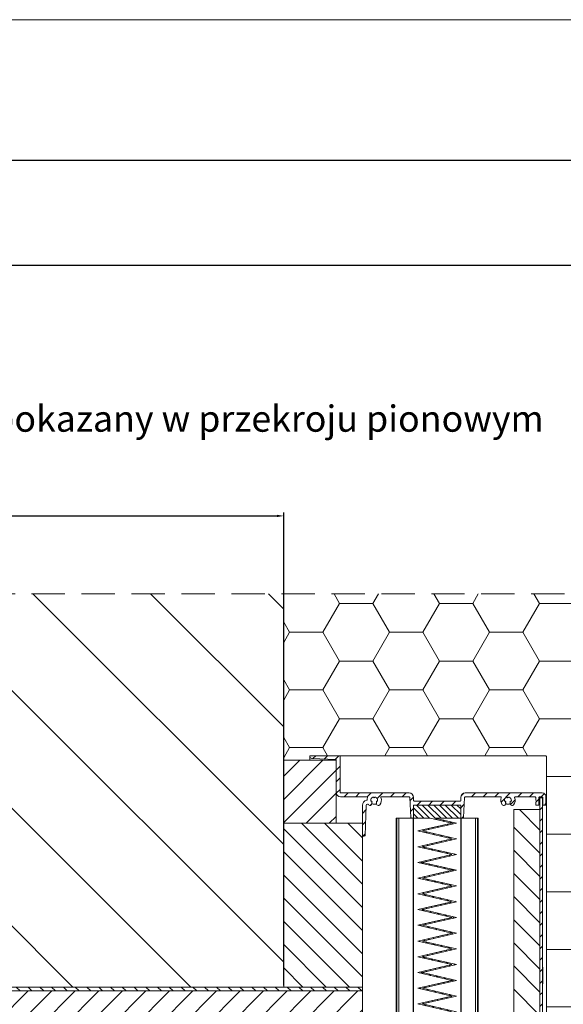
# Model space of a CAD drawing. Units: millimetres. Extents: x 0 to 2953, y 0 to 1308.
# Drawn here: x 2520 to 2727, y 866 to 1242 of the extents above; entities that cross this region are included whole.
import ezdxf

# ---------------------------------------------------------------- set-up
doc = ezdxf.new("R2010")
doc.units = ezdxf.units.MM
doc.linetypes.add('DASH2', pattern=[19.049999999999997, 12.7, -6.35])
for name, color, linetype, lineweight in [('odnosnik', 7, 'Continuous', 9), ('opis', 5, 'Continuous', 13), ('TANGENT EDGES', 7, 'Continuous', 0), ('VISIBLE', 7, 'Continuous', 15), ('WIDOCZNA', 7, 'Continuous', 15), ('wymiarowa', 5, 'Continuous', 9)]:
    doc.layers.add(name, color=color, linetype=linetype, lineweight=lineweight)
doc.styles.get("Standard").update_dxf_attribs({"font": 'arial.ttf'})
doc.dimstyles.new('ISO-25', dxfattribs={"dimtxt": 2.5, "dimasz": 2.5, "dimexe": 1.25, "dimexo": 0.625, "dimtad": 1, "dimtxsty": 'Standard', "dimcen": 2.5, "dimadec": 0, "dimazin": 0, "dimtfac": 1, "dimtmove": 0, "dimatfit": 3, "dimfxl": 1, "dimarcsym": 0})
pattern_1 = [(135, (-5476.196512555292, 310.1610060074768), (-2.209708719138692, -2.209708719138692), [])]
pattern_2 = [(45, (-5476.196512555292, 310.1610060074768), (-1.104854359569346, 1.104854359569346), [])]

# ---------------------------------------------------------------- blocks, each defined once
blk = doc.blocks.new('Puro F Section')
h = blk.add_hatch()
h.set_pattern_fill('ANSI31', scale=12.50000015800008, style=0)
h.set_pattern_definition(pattern_2)
edge = h.paths.add_edge_path()
edge.add_line((1652.462246615365, -1083.31715400799), (1652.462246615365, -1083.817154014311))
edge.add_line((1652.462246615365, -1083.81715401431), (1657.212246676018, -1083.81715401431))
edge.add_arc((1657.212246676017, -1083.06715400483), 0.7500000094800047, 270, 359.9999999999989)
edge.add_line((1657.962246685498, -1083.06715400483), (1657.962246685499, -1015.967153156686))
edge.add_line((1657.962246685498, -1015.967153156686), (1657.462246678564, -1015.967153156686))
edge.add_line((1657.462246678566, -1015.967153156686), (1657.462246678565, -1083.06715400483))
edge.add_arc((1657.212246675404, -1083.06715400483), 0.2500000031600015, 270, 359.9999999999984)
edge.add_line((1657.212246675404, -1083.31715400799), (1652.462246615364, -1083.31715400799))
at = {"layer": 'odnosnik'}
h = blk.add_hatch(dxfattribs=at)
h.set_pattern_fill('ANSI31', scale=25.00000031600015, style=0)
h.set_pattern_definition([(45, (-5476.196512555292, 310.1610060074768), (-2.209708719138692, 2.209708719138692), [])])
h.paths.add_polyline_path([(1618.612246187498, -1158.772030431452), (1618.612246187499, -1146.798665752769), (1608.6122460611, -1146.798665752769), (1608.612246061099, -1158.772030431452)])
h.paths.add_polyline_path([(1618.612246187501, -1020.798664160128), (1618.612246187501, -1008.762277947055), (1608.6122460611, -1008.762277947054), (1608.6122460611, -1020.798664160128)])
h = blk.add_hatch(dxfattribs=at)
h.set_pattern_fill('ANSI31', scale=12.50000015800008, style=0)
h.set_pattern_definition(pattern_2)
edge = h.paths.add_edge_path()
edge.add_arc((1651.362341763978, -1016.417153245369), 0.6500000082160471, 113.5652837991753, 186.4547162008263)
edge.add_arc((1651.152450056267, -1015.935935542035), 0.1250000015801349, 45.0100000000132, 113.5652837990805)
edge.add_line((1651.240822977012, -1015.847531767939), (1651.273859760159, -1015.880557021084))
edge.add_arc((1651.362232663373, -1015.79215326394), 0.1249999772005337, 225.0100001883105, 315.0099998113653)
edge.add_line((1651.450636419938, -1015.880526167737), (1651.483661673085, -1015.84748938459))
edge.add_arc((1651.57206544718, -1015.935862305333), 0.1250000015801428, 66.45471970829313, 135.0099999998106)
edge.add_arc((1651.362341758382, -1016.417153258214), 0.6500000082159055, 353.5652833696263, 426.4547197082414)
edge.add_arc((1651.884034367633, -1016.47599056287), 0.1250000015799431, 285.0099999999773, 353.5652833694987)
edge.add_line((1651.91640782142, -1016.596725644288), (1651.871288721655, -1016.608823711179))
edge.add_arc((1651.903662175444, -1016.729558792597), 0.125000001580015, 105.0100000001505, 195.0100000000162)
edge.add_line((1651.782927094025, -1016.761932246384), (1651.810592869871, -1016.865110292239))
edge.add_arc((1651.689857788455, -1016.897483746026), 0.1250000015798119, 341.5588565382291, 375.0100000002689)
edge.add_arc((1652.151947463372, -1017.051569150419), 0.3621028412704457, 161.5588565380685, 321.2195456273466)
edge.add_arc((1651.362341771725, -1016.417153245006), 1.375000017355323, 321.2195456267439, 381.8934315490715)
edge.add_arc((1652.73096332511, -1015.867153155421), 0.1000000012640091, 90, 201.8934315490645)
edge.add_line((1652.73096332511, -1015.767153154158), (1656.562246667165, -1015.767153154158))
edge.add_arc((1656.562246667165, -1015.867153155421), 0.1000000012639949, 0, 90)
edge.add_line((1656.662246668428, -1015.867153155422), (1656.662246668428, -1016.267153552136))
edge.add_arc((1656.762246669692, -1016.267153552136), 0.1000000012640233, 180, 216.8698976454857)
edge.add_arc((1656.362246664634, -1016.567153555925), 0.4000000050559967, 323.1301023545151, 396.8698976454809)
edge.add_arc((1656.762246669692, -1016.867153559715), 0.1000000012639864, 143.1301023545045, 180)
edge.add_line((1656.662246668428, -1016.867153559715), (1656.662246668428, -1017.267153173114))
edge.add_arc((1656.762246669692, -1017.267153173114), 0.1000000012639949, 180, 270)
edge.add_line((1656.762246669692, -1017.367153174378), (1657.162246674774, -1017.367153174378))
edge.add_arc((1657.162246674773, -1017.267153173114), 0.1000000012639949, 270, 360)
edge.add_line((1657.262246676039, -1017.267153173114), (1657.262246676039, -1015.867153155422))
edge.add_arc((1657.362246677301, -1015.867153155422), 0.1000000012639949, 90, 180)
edge.add_line((1657.362246677301, -1015.767153154158), (1657.912246684225, -1015.767153154158))
edge.add_arc((1657.912246684226, -1015.867153155422), 0.1000000012639949, 0, 90)
edge.add_line((1658.01224668549, -1015.867153155422), (1658.01224668549, -1017.267153173114))
edge.add_arc((1658.112246686754, -1017.267153173114), 0.1000000012639949, 180, 270)
edge.add_line((1658.112246686754, -1017.367153174378), (1658.512246691809, -1017.367153174378))
edge.add_arc((1658.51224669181, -1017.267153173114), 0.1000000012640091, 270, 360)
edge.add_line((1658.612246693074, -1017.267153173114), (1658.612246693074, -1015.717153153524))
edge.add_arc((1657.912246684226, -1015.717153153524), 0.7000000088479928, 0, 90)
edge.add_line((1657.912246684196, -1015.017153144676), (1643.212239522087, -1015.017153144675))
edge.add_arc((1643.212239522089, -1015.86715315542), 0.8500000107440137, 90, 179.999999999999)
edge.add_line((1642.362239511344, -1015.86715315542), (1642.362239511344, -1016.467153554661))
edge.add_arc((1642.262239510081, -1016.467153554661), 0.1000000012640091, 270, 360)
edge.add_line((1642.262239510078, -1016.567153555925), (1633.46223940451, -1016.567153555925))
edge.add_arc((1633.462239404511, -1016.467153554661), 0.1000000012640091, 180, 270)
edge.add_line((1633.362239403247, -1016.467153554661), (1633.362239403247, -1015.867153155419))
edge.add_arc((1632.512239392504, -1015.867153155419), 0.8500000107439994, 0, 90)
edge.add_line((1632.512239392504, -1015.017153144675), (1619.462246197836, -1015.017153144675))
edge.add_arc((1619.462246197836, -1014.917153143411), 0.1000000012640091, 180, 270)
edge.add_line((1619.362246196572, -1014.917153143411), (1619.362246196572, -1008.017153015621))
edge.add_arc((1619.262246195308, -1008.017153015621), 0.1000000012640091, 0, 90)
edge.add_line((1619.262246195308, -1007.917153014358), (1613.712246084992, -1007.917153014358))
edge.add_arc((1613.712246084992, -1008.017153015621), 0.1000000012640091, 90, 180.0000000008549)
edge.add_line((1613.612246083728, -1008.017153015623), (1613.612246083728, -1008.084215789431))
edge.add_arc((1613.962246088153, -1008.084215789432), 0.3500000044240107, 179.9999999999605, 267.1375947970747)
edge.add_line((1613.944767922143, -1008.433779112465), (1618.517239947955, -1008.6624027119))
edge.add_arc((1618.512246186238, -1008.762277947052), 0.1000000012640091, 0, 87.13759479703089)
edge.add_line((1618.612246187501, -1008.762277947052), (1618.612246187501, -1014.917153143412))
edge.add_arc((1619.462246198245, -1014.917153143413), 0.8500000107439994, 180, 270)
edge.add_line((1619.462246198245, -1015.767153154157), (1624.493515552691, -1015.767153154157))
edge.add_arc((1624.493515552691, -1015.867153155421), 0.1000000012639973, 338.1065703002538, 450)
edge.add_arc((1625.862137123835, -1016.417153200834), 1.37500001736548, 158.1065703002548, 176.1125569603564)
edge.add_arc((1624.390530842586, -1016.31715316111), 0.1000000012639944, 281.6281573908872, 356.1125569606768)
edge.add_arc((1624.612246073741, -1017.394577119848), 1.000000012640005, 101.6281573908515, 180)
edge.add_line((1623.6122460611, -1017.394577119848), (1623.6122460611, -1023.117153645058))
edge.add_arc((1623.762246062996, -1023.117153645058), 0.1500000018960066, 180.00000000019, 270)
edge.add_line((1623.762246062996, -1023.267153646954), (1623.967067950102, -1023.267153646954))
edge.add_arc((1623.967067950101, -1023.117153645058), 0.1500000018959924, 270, 358.1282551304475)
edge.add_line((1624.116987918706, -1023.122052990186), (1624.30368939249, -1017.4089875998))
edge.add_arc((1624.553556006829, -1017.417153175013), 0.2500000031600015, 90, 178.1282551305398)
edge.add_line((1624.553556006829, -1017.167153171853), (1624.656680736368, -1017.167153171853))
edge.add_arc((1624.65668073637, -1017.267153173117), 0.1000000012640192, 35.18870101823864, 90)
edge.add_arc((1625.862137123844, -1016.417153200837), 1.375000017374512, 215.1887010182625, 218.8004570535716)
edge.add_arc((1625.072752962902, -1017.051844728913), 0.362102841269989, 218.8004570534404, 378.4611434619103)
edge.add_arc((1625.534788823716, -1016.897598034186), 0.1250000015800945, 165.0100000000865, 198.461143461769)
edge.add_line((1625.414042449187, -1016.865266726865), (1625.441672207417, -1016.762079030118))
edge.add_arc((1625.320925832887, -1016.729747722797), 0.125000001580145, 345.0100000000253, 435.0100000001675)
edge.add_line((1625.353257140207, -1016.609001348267), (1625.30813382017, -1016.59691903165))
edge.add_arc((1625.340465127491, -1016.476172657121), 0.1250000015801124, 186.4547162007846, 255.0100000000076)
edge.add_arc((1625.862137167309, -1016.417153254888), 0.6500000082159106, 113.5652837992011, 186.4547162008479)
edge.add_arc((1625.652245459598, -1015.935935551555), 0.125000001579773, 45.00999999986583, 113.5652837991594)
edge.add_line((1625.740618380341, -1015.847531777458), (1625.773655163488, -1015.880557030604))
edge.add_arc((1625.862028066704, -1015.792153273459), 0.1249999772005237, 225.0100001884072, 315.0099998116187)
edge.add_line((1625.950431823268, -1015.880526177256), (1625.983457076413, -1015.84748939411))
edge.add_arc((1626.07186085051, -1015.935862314853), 0.1250000015801338, 66.45471970854713, 135.0099999999856)
edge.add_arc((1625.862137161714, -1016.417153267733), 0.6500000082159062, 353.5652833696703, 426.4547197082593)
edge.add_arc((1626.383829770964, -1016.475990572389), 0.1250000015794921, 285.0100000000866, 353.5652833696653)
edge.add_line((1626.416203224751, -1016.596725653807), (1626.371084124987, -1016.608823720698))
edge.add_arc((1626.403457578775, -1016.729558802116), 0.1250000015800183, 105.0100000000556, 195.0100000000225)
edge.add_line((1626.282722497356, -1016.761932255903), (1626.310388273203, -1016.865110301758))
edge.add_arc((1626.189653191786, -1016.897483755544), 0.125000001579758, 341.5588565382209, 375.0100000000277)
edge.add_arc((1626.651742866703, -1017.051569159938), 0.3621028412704997, 161.5588565380784, 321.219545627448)
edge.add_arc((1625.862137175026, -1016.417153254521), 1.375000017381947, 321.2195456274743, 381.8934319470304)
edge.add_arc((1627.230758724613, -1015.867153155421), 0.1000000012639949, 90, 201.8934319470297)
edge.add_line((1627.230758724613, -1015.767153154157), (1632.526943374822, -1015.767153154157))
edge.add_arc((1632.526943374822, -1015.867153155421), 0.1000000012639951, 3.406443015527776, 90)
edge.add_line((1632.626766691334, -1015.861211292636), (1632.853841350734, -1019.676066400652))
edge.add_arc((1633.003576325502, -1019.667153606474), 0.1500000018959917, 183.4064430154761, 270)
edge.add_line((1633.003576325502, -1019.817153608371), (1633.212239401409, -1019.817153608371))
edge.add_arc((1633.21223940141, -1019.667153606474), 0.1500000018960066, 270, 360)
edge.add_line((1633.362239403306, -1019.667153606474), (1633.362239403306, -1017.41715356667))
edge.add_arc((1633.462239404569, -1017.417153566671), 0.1000000012639949, 90, 180)
edge.add_line((1633.462239404569, -1017.317153565407), (1642.262239510137, -1017.317153565407))
edge.add_arc((1642.262239510137, -1017.417153566671), 0.1000000012639949, 0, 90)
edge.add_line((1642.362239511402, -1017.417153566671), (1642.362239511402, -1019.667153595111))
edge.add_arc((1642.512239513297, -1019.667153595111), 0.1500000018959924, 180, 270)
edge.add_line((1642.512239513297, -1019.817153597007), (1642.720902590249, -1019.817153597007))
edge.add_arc((1642.720902590249, -1019.667153595111), 0.1500000018959924, 270, 356.5935565620811)
edge.add_line((1642.87063756495, -1019.676066390393), (1643.097712252019, -1015.8612112919))
edge.add_arc((1643.197535568487, -1015.867153155421), 0.1000000012639949, 90, 176.5935565619101)
edge.add_line((1643.197535568487, -1015.767153154158), (1649.993720145533, -1015.767153154158))
edge.add_arc((1649.993720145534, -1015.867153155421), 0.1000000012639991, 338.1065706987574, 450)
edge.add_arc((1651.362341720512, -1016.41715319132), 1.375000017375209, 158.1065706987646, 218.8004570535516)
edge.add_arc((1650.572957559571, -1017.051844719402), 0.362102841270304, 218.8004570522895, 378.4611434631483)
edge.add_arc((1651.034993420385, -1016.897598024666), 0.1250000015801458, 165.0100000000995, 198.4611434617607)
edge.add_line((1650.914247045856, -1016.865266717345), (1650.941876804085, -1016.762079020598))
edge.add_arc((1650.821130429556, -1016.729747713277), 0.1250000015800132, 345.0100000000495, 435.0100000001444)
edge.add_line((1650.853461736876, -1016.609001338748), (1650.808338416839, -1016.59691902213))
edge.add_arc((1650.840669724161, -1016.476172647601), 0.1250000015800983, 186.4547162007854, 255.0100000001213)
h = blk.add_hatch(dxfattribs=at)
h.set_pattern_fill('ANSI31', scale=6.250000079000038, angle=89.99999999999999, style=0)
h.set_pattern_definition([(135, (-5476.196512555292, 310.1610060074768), (-0.552427179784673, -0.552427179784673), [])])
h.paths.add_polyline_path([(1642.362239502768, -1150.217155245259), (1642.362239503094, -1147.717155213659), (1637.440294909897, -1147.717155213017), (1641.556961628714, -1146.767155201548), (1635.056961546748, -1145.267155181741), (1641.556961629105, -1143.767155163628), (1635.05696154714, -1142.26715514382), (1641.556961629496, -1140.767155125708), (1635.056961547532, -1139.2671551059), (1641.556961629887, -1137.767155087788), (1635.056961547923, -1136.26715506798), (1641.556961630278, -1134.767155049868), (1635.056961548314, -1133.267155030061), (1641.55696163067, -1131.767155011948), (1635.056961548705, -1130.267154992141), (1641.556961631061, -1128.767154974028), (1635.056961549096, -1127.26715495422), (1641.556961631452, -1125.767154936109), (1635.056961549487, -1124.2671549163), (1641.556961631843, -1122.767154898189), (1635.056961549878, -1121.26715487838), (1641.556961632235, -1119.767154860268), (1635.056961550269, -1118.267154840461), (1641.556961632626, -1116.767154822348), (1635.05696155066, -1115.267154802541), (1641.556961633017, -1113.767154784428), (1635.056961551051, -1112.26715476462), (1641.556961633408, -1110.767154746509), (1635.056961551442, -1109.2671547267), (1641.556961633799, -1107.767154708589), (1635.056961551836, -1106.26715468878), (1641.55696163419, -1104.767154670668), (1635.056961552227, -1103.26715465086), (1641.556961634581, -1101.767154632748), (1635.056961552618, -1100.26715461294), (1641.556961634972, -1098.767154594828), (1635.056961553009, -1097.26715457502), (1641.556961635363, -1095.767154556909), (1635.0569615534, -1094.2671545371), (1641.556961635757, -1092.767154518988), (1635.056961553792, -1091.26715449918), (1641.556961636148, -1089.767154481068), (1635.056961554183, -1088.26715446126), (1641.556961636539, -1086.767154443148), (1635.056961554574, -1085.26715442334), (1641.55696163693, -1083.767154405228), (1635.056961554965, -1082.26715438542), (1641.556961637321, -1080.767154367308), (1635.056961555356, -1079.2671543475), (1641.556961637712, -1077.767154329388), (1635.056961555747, -1076.26715430958), (1641.556961638104, -1074.767154291468), (1635.056961556139, -1073.26715427166), (1641.556961638495, -1071.767154253547), (1635.05696155653, -1070.26715423374), (1641.556961638886, -1068.767154215628), (1635.056961556921, -1067.26715419582), (1641.556961639277, -1065.767154177708), (1635.056961557312, -1064.2671541579), (1641.556961639668, -1062.767154139788), (1635.056961557703, -1061.26715411998), (1641.556961640059, -1059.767154101868), (1635.056961558094, -1058.26715408206), (1641.55696164045, -1056.767154063948), (1635.056961558486, -1055.26715404414), (1641.556961640841, -1053.767154026028), (1635.056961558877, -1052.26715400622), (1641.556961641232, -1050.767153988108), (1635.056961559269, -1049.2671539683), (1641.556961641623, -1047.767153950188), (1635.05696155966, -1046.26715393038), (1641.556961642015, -1044.767153912268), (1635.056961560051, -1043.26715389246), (1641.556961642406, -1041.767153874348), (1635.056961560442, -1040.26715385454), (1641.556961642797, -1038.767153836428), (1635.056961560833, -1037.26715381662), (1641.556961643189, -1035.767153798508), (1635.056961561224, -1034.2671537787), (1641.55696164358, -1032.767153760587), (1635.056961561615, -1031.26715374078), (1641.556961643971, -1029.767153722667), (1635.056961562006, -1028.26715370286), (1641.556961644363, -1026.767153684747), (1635.056961562397, -1025.26715366494), (1641.556961644754, -1023.767153646828), (1635.056961562788, -1022.26715362702), (1641.556961645145, -1020.767153608908), (1637.440294926576, -1019.817153596365), (1642.362239519774, -1019.817153597007), (1642.362239520098, -1017.317153565407), (1633.36223940642, -1017.317153564233), (1633.362239406094, -1019.817153595833), (1636.550850644392, -1019.817153596248), (1640.66751736296, -1020.767153608792), (1634.167517280606, -1022.267153626904), (1640.667517362569, -1023.767153646712), (1634.167517280215, -1025.267153664824), (1640.667517362178, -1026.767153684631), (1634.167517279824, -1028.267153702744), (1640.667517361787, -1029.767153722551), (1634.167517279433, -1031.267153740664), (1640.667517361396, -1032.767153760472), (1634.167517279042, -1034.267153778584), (1640.667517361005, -1035.767153798392), (1634.167517278648, -1037.267153816504), (1640.667517360614, -1038.767153836312), (1634.167517278257, -1040.267153854424), (1640.667517360223, -1041.767153874232), (1634.167517277866, -1043.267153892344), (1640.667517359831, -1044.767153912152), (1634.167517277475, -1046.267153930264), (1640.667517359439, -1047.767153950072), (1634.167517277084, -1049.267153968184), (1640.667517359048, -1050.767153987992), (1634.167517276693, -1052.267154006104), (1640.667517358657, -1053.767154025912), (1634.167517276302, -1055.267154044024), (1640.667517358266, -1056.767154063832), (1634.167517275911, -1058.267154081944), (1640.667517357875, -1059.767154101752), (1634.167517275519, -1061.267154119864), (1640.667517357483, -1062.767154139672), (1634.167517275128, -1064.267154157784), (1640.667517357092, -1065.767154177592), (1634.167517274737, -1067.267154195704), (1640.667517356701, -1068.767154215512), (1634.167517274346, -1070.267154233624), (1640.66751735631, -1071.767154253431), (1634.167517273954, -1073.267154271544), (1640.667517355919, -1074.767154291352), (1634.167517273563, -1076.267154309464), (1640.667517355528, -1077.767154329272), (1634.167517273172, -1079.267154347384), (1640.667517355137, -1080.767154367192), (1634.16751727278, -1082.267154385304), (1640.667517354746, -1083.767154405112), (1634.167517272389, -1085.267154423224), (1640.667517354354, -1086.767154443032), (1634.167517271998, -1088.267154461144), (1640.667517353963, -1089.767154480952), (1634.167517271607, -1091.267154499064), (1640.667517353572, -1092.767154518873), (1634.167517271216, -1094.267154536984), (1640.667517353181, -1095.767154556793), (1634.167517270825, -1097.267154574904), (1640.66751735279, -1098.767154594712), (1634.167517270434, -1100.267154612824), (1640.667517352399, -1101.767154632632), (1634.167517270042, -1103.267154650744), (1640.667517352008, -1104.767154670552), (1634.167517269651, -1106.267154688664), (1640.667517351617, -1107.767154708472), (1634.16751726926, -1109.267154726584), (1640.667517351223, -1110.767154746392), (1634.167517268869, -1112.267154764504), (1640.667517350832, -1113.767154784312), (1634.167517268478, -1115.267154802425), (1640.667517350441, -1116.767154822232), (1634.167517268087, -1118.267154840345), (1640.66751735005, -1119.767154860152), (1634.167517267693, -1121.267154878264), (1640.667517349659, -1122.767154898072), (1634.167517267302, -1124.267154916184), (1640.667517349268, -1125.767154935992), (1634.167517266911, -1127.267154954104), (1640.667517348877, -1128.767154973912), (1634.16751726652, -1130.267154992025), (1640.667517348485, -1131.767155011832), (1634.167517266129, -1133.267155029945), (1640.667517348094, -1134.767155049752), (1634.167517265738, -1136.267155067864), (1640.667517347703, -1137.767155087672), (1634.167517265347, -1139.267155105784), (1640.667517347312, -1140.767155125592), (1634.167517264956, -1142.267155143704), (1640.667517346921, -1143.767155163512), (1634.167517264565, -1145.267155181625), (1640.66751734653, -1146.767155201432), (1636.550850627713, -1147.717155212901), (1633.362239389415, -1147.717155212485), (1633.362239389089, -1150.217155244085)])
h = blk.add_hatch(dxfattribs=at)
h.set_pattern_fill('ANSI31', scale=25.00000031600015, angle=89.99999999999999, style=0)
h.set_pattern_definition(pattern_1)
h.paths.add_polyline_path([(1652.462246615365, -1083.31715400799), (1657.462246678565, -1083.31715400799), (1657.462246678566, -1018.167152792838), (1652.462246615366, -1018.167152792838)])
h = blk.add_hatch(dxfattribs=at)
h.set_pattern_fill('ANSI31', scale=25.00000031600015, angle=89.99999999999999, style=0)
h.set_pattern_definition(pattern_1)
h.paths.add_polyline_path([(1623.6122460611, -1020.798664160128), (1608.612245871501, -1020.798664160128), (1608.612245871501, -1052.048664571182), (1623.6122460611, -1052.048664571182)])
h.paths.add_polyline_path([(1608.612245871498, -1146.798665752769), (1623.612246061099, -1146.798665752769), (1623.612246061099, -1115.548665341713), (1608.612245871498, -1115.548665341712)])
h = blk.add_hatch(dxfattribs=at)
h.set_pattern_fill('ISO (Steel)', scale=0.5000000063200031, angle=269.9999999999999, style=0)
h.set_pattern_definition([(314.9999999999999, (1638.961236749021, -1083.767154405335), (1.122532029322457, 1.122532029322454), [])])
h.paths.add_polyline_path([(1483.6122442915, -1052.048664571181), (1483.6122442915, -1052.798664581049), (1623.6122460611, -1052.798664581051), (1623.6122460611, -1052.048664571182)], flags=0)
h.paths.add_polyline_path([(1483.612244291498, -1114.798665331843), (1483.612244291498, -1115.548665341711), (1623.612246061099, -1115.548665341713), (1623.612246061099, -1114.798665331845)], flags=0)
h = blk.add_hatch(dxfattribs=at)
h.set_pattern_fill('ANSI31', color=256, style=0)
h.set_pattern_definition([(45, (0, 0), (-2.245064030267288, 2.245064030267288), [])])
h.paths.add_polyline_path([(1623.6122460611, -1067.548664760805), (1623.6122460611, -1066.048664760805), (1623.6122460611, -1052.798664581051), (1499.8622444969, -1052.798664581049), (1499.8622444969, -1066.048664760804), (1499.8622444969, -1067.548664760804)])
h.paths.add_polyline_path([(1623.612246061099, -1101.54866515209), (1623.612246061099, -1100.04866515209), (1499.862244496899, -1100.048665152088), (1499.862244496899, -1101.548665152088), (1499.862244496898, -1114.798665331843), (1623.612246061099, -1114.798665331845)])
at = {"layer": 'TANGENT EDGES'}
for p, q in [((1630.114756644468, -1019.81715316207), (1630.114756627788, -1147.717154778727)), ((1630.185467323479, -1019.817153162079), (1630.1854673068, -1147.717154778736)), ((1630.539020718541, -1019.817153162125), (1630.539020701863, -1147.717154778782)), ((1633.289020753302, -1019.817153162484), (1633.289020736624, -1147.717154779141)), ((1642.435462848889, -1019.817153163677), (1642.435462832209, -1147.717154780333)), ((1645.185462883648, -1019.817153164035), (1645.18546286697, -1147.717154780692)), ((1645.539016278711, -1019.817153164081), (1645.539016262032, -1147.717154780738)), ((1645.609726957724, -1019.817153164091), (1645.609726941045, -1147.717154780748))]:
    blk.add_line(p, q, dxfattribs=at)
at = {"layer": 'VISIBLE'}
for p, q in [((1618.612246187501, -1008.762277947055), (1608.6122460611, -1008.762277947054)), ((1608.6122460611, -1008.762277947054), (1608.6122460611, -1020.798664160128)), ((1613.612246083728, -1008.017153015623), (1613.612246083728, -1008.084215789432)), ((1613.612246125576, -1008.762277947055), (1613.612246125655, -1008.167153012598)), ((1619.262246195308, -1007.917153014358), (1613.712246084992, -1007.917153014358)), ((1613.944767922143, -1008.433779112465), (1618.517239947955, -1008.6624027119)), ((1618.612246187501, -1020.798664160128), (1618.612246187501, -1008.762277947055)), ((1618.612246187501, -1008.762277947052), (1618.612246187501, -1014.917153143413)), ((1619.262246195308, -1007.917153010175), (1658.462246692352, -1007.917153015287)), ((1619.362246196572, -1014.917153143411), (1619.362246196572, -1008.017153015621)), ((1658.712246695479, -1008.167153018479), (1658.712246675762, -1159.367155361943)), ((1632.512239392504, -1015.017153144675), (1619.462246197836, -1015.017153144675)), ((1619.462246198245, -1015.767153154157), (1624.493515552691, -1015.767153154157)), ((1625.740618380341, -1015.847531777458), (1625.773655163489, -1015.880557030604)), ((1625.950431823268, -1015.880526177256), (1625.983457076413, -1015.84748939411)), ((1627.230758724613, -1015.767153154157), (1632.526943374822, -1015.767153154157)), ((1632.626766691334, -1015.861211292636), (1632.853841350735, -1019.676066400652)), ((1633.362239403247, -1016.467153554661), (1633.362239403247, -1015.867153155419)), ((1642.362239511344, -1015.86715315542), (1642.362239511344, -1016.467153554661)), ((1642.87063756495, -1019.676066390393), (1643.097712252019, -1015.8612112919)), ((1643.197535568487, -1015.767153154158), (1649.993720145534, -1015.767153154158)), ((1657.912246684196, -1015.017153144676), (1643.212239522089, -1015.017153144675)), ((1651.240822977012, -1015.847531767939), (1651.273859760158, -1015.880557021085)), ((1651.450636419938, -1015.880526167737), (1651.483661673084, -1015.847489384591)), ((1652.73096332511, -1015.767153154158), (1656.562246667165, -1015.767153154158)), ((1656.662246668428, -1015.867153155422), (1656.662246668428, -1016.267153552136)), ((1657.262246676039, -1017.267153173114), (1657.262246676039, -1015.867153155422)), ((1657.362246677301, -1015.767153154158), (1657.912246684226, -1015.767153154158)), ((1657.462246678566, -1015.967153156686), (1657.462246678565, -1083.06715400483)), ((1657.962246685498, -1015.967153156686), (1657.462246678566, -1015.967153156686)), ((1657.962246685498, -1083.06715400483), (1657.962246685498, -1015.967153156686)), ((1658.01224668549, -1015.867153155422), (1658.01224668549, -1017.267153173114)), ((1658.612246693074, -1017.267153173114), (1658.612246693074, -1015.717153153524)), ((1623.6122460611, -1017.394577119848), (1623.6122460611, -1023.117153645058)), ((1624.116987918706, -1023.122052990186), (1624.30368939249, -1017.4089875998)), ((1624.553556006829, -1017.167153171853), (1624.65668073637, -1017.167153171853)), ((1625.353257140207, -1016.609001348267), (1625.308133820171, -1016.59691903165)), ((1625.414042449187, -1016.865266726865), (1625.441672207415, -1016.762079030118)), ((1626.282722497356, -1016.761932255903), (1626.310388273203, -1016.865110301758)), ((1626.416203224751, -1016.596725653807), (1626.371084124988, -1016.608823720698)), ((1633.36223940642, -1017.317153564233), (1633.362239406094, -1019.817153595833)), ((1642.362239520098, -1017.317153565407), (1633.36223940642, -1017.317153564233)), ((1633.362239403306, -1019.667153606474), (1633.362239403306, -1017.417153566671)), ((1642.262239510078, -1016.567153555925), (1633.462239404511, -1016.567153555925)), ((1633.462239404569, -1017.317153565407), (1642.262239510137, -1017.317153565407)), ((1642.362239519774, -1019.817153597007), (1642.362239520098, -1017.317153565407)), ((1642.362239511402, -1017.417153566671), (1642.362239511402, -1019.667153595111)), ((1650.853461736876, -1016.609001338748), (1650.808338416839, -1016.59691902213)), ((1650.914247045856, -1016.865266717345), (1650.941876804084, -1016.762079020598)), ((1651.782927094025, -1016.761932246384), (1651.810592869871, -1016.865110292239)), ((1651.91640782142, -1016.596725644288), (1651.871288721657, -1016.608823711179)), ((1652.462246615366, -1018.167152792838), (1652.462246615365, -1083.31715400799)), ((1657.462246678566, -1018.167152792838), (1652.462246615366, -1018.167152792838)), ((1656.662246668428, -1016.867153559715), (1656.662246668428, -1017.267153173114)), ((1656.762246669692, -1017.367153174378), (1657.162246674773, -1017.367153174378)), ((1657.462246678565, -1083.31715400799), (1657.462246678566, -1018.167152792838)), ((1658.112246686754, -1017.367153174378), (1658.51224669181, -1017.367153174378)), ((1630.041533338838, -1019.81715316206), (1630.114756644468, -1019.81715316207)), ((1630.041533338838, -1019.81715316206), (1630.041533322159, -1147.717154778717)), ((1630.114756644468, -1019.81715316207), (1630.185467323479, -1019.817153162079)), ((1630.185467323479, -1019.817153162079), (1630.539020718541, -1019.817153162125)), ((1630.539020718541, -1019.817153162125), (1633.003576325502, -1019.817153162447)), ((1633.003576325502, -1019.817153608371), (1633.21223940141, -1019.817153608371)), ((1633.21223940141, -1019.817153162474), (1633.289020753302, -1019.817153162484)), ((1633.289020753302, -1019.817153162484), (1633.362244058931, -1019.817153162494)), ((1633.36223938965, -1147.717155212485), (1633.362239406329, -1019.817153595832)), ((1633.362239406094, -1019.817153595833), (1636.550850644392, -1019.817153596249)), ((1636.550850644392, -1019.817153596248), (1640.66751736296, -1020.767153608792)), ((1641.556961645145, -1020.767153608908), (1637.440294926576, -1019.817153596365)), ((1637.440294926576, -1019.817153596365), (1642.362239519774, -1019.817153597007)), ((1642.362239543259, -1019.817153163667), (1642.435462848889, -1019.817153163677)), ((1642.362239520007, -1019.817153597005), (1642.36223950333, -1147.717155213659)), ((1642.435462848889, -1019.817153163677), (1642.512239513297, -1019.817153163687)), ((1642.512239513297, -1019.817153597007), (1642.720902590249, -1019.817153597007)), ((1642.720902590249, -1019.817153163714), (1645.185462883648, -1019.817153164035)), ((1645.185462883648, -1019.817153164035), (1645.539016278711, -1019.817153164081)), ((1645.539016278711, -1019.817153164081), (1645.609726957724, -1019.817153164091)), ((1645.609726957724, -1019.817153164091), (1645.682950263303, -1019.8171531641)), ((1645.682950263303, -1019.8171531641), (1645.682950246624, -1147.717154780757)), ((1608.612245871501, -1020.798664160128), (1608.612245871501, -1052.048664571182)), ((1608.6122460611, -1020.798664160128), (1618.612246187501, -1020.798664160128)), ((1623.6122460611, -1020.798664160128), (1608.612245871501, -1020.798664160128)), ((1623.6122460611, -1052.048664571182), (1623.6122460611, -1020.798664160128)), ((1640.66751736296, -1020.767153608792), (1634.167517280606, -1022.267153626904)), ((1635.056961562788, -1022.26715362702), (1641.556961645145, -1020.767153608908)), ((1623.762246062996, -1023.267153646954), (1623.967067950101, -1023.267153646954)), ((1634.167517280606, -1022.267153626904), (1640.667517362569, -1023.767153646712)), ((1640.667517362569, -1023.767153646712), (1634.167517280215, -1025.267153664824)), ((1641.556961644754, -1023.767153646828), (1635.056961562788, -1022.26715362702)), ((1635.056961562397, -1025.26715366494), (1641.556961644754, -1023.767153646828)), ((1634.167517280215, -1025.267153664824), (1640.667517362178, -1026.767153684631)), ((1641.556961644363, -1026.767153684747), (1635.056961562397, -1025.26715366494)), ((1640.667517362178, -1026.767153684631), (1634.167517279824, -1028.267153702744)), ((1635.056961562006, -1028.26715370286), (1641.556961644363, -1026.767153684747)), ((1634.167517279824, -1028.267153702744), (1640.667517361787, -1029.767153722551)), ((1641.556961643971, -1029.767153722667), (1635.056961562006, -1028.26715370286)), ((1640.667517361787, -1029.767153722551), (1634.167517279433, -1031.267153740664)), ((1634.167517279433, -1031.267153740664), (1640.667517361396, -1032.767153760472)), ((1635.056961561615, -1031.26715374078), (1641.556961643971, -1029.767153722667)), ((1641.55696164358, -1032.767153760587), (1635.056961561615, -1031.26715374078)), ((1640.667517361396, -1032.767153760472), (1634.167517279039, -1034.267153778584)), ((1635.056961561224, -1034.2671537787), (1641.55696164358, -1032.767153760587)), ((1634.167517279042, -1034.267153778584), (1640.667517361005, -1035.767153798392)), ((1641.556961643189, -1035.767153798508), (1635.056961561224, -1034.2671537787)), ((1640.667517361005, -1035.767153798392), (1634.167517278648, -1037.267153816504)), ((1635.056961560833, -1037.26715381662), (1641.556961643189, -1035.767153798508)), ((1634.167517278648, -1037.267153816504), (1640.667517360614, -1038.767153836312)), ((1640.667517360614, -1038.767153836312), (1634.167517278257, -1040.267153854424)), ((1641.556961642797, -1038.767153836428), (1635.056961560833, -1037.26715381662)), ((1635.056961560442, -1040.26715385454), (1641.556961642797, -1038.767153836428)), ((1634.167517278257, -1040.267153854424), (1640.667517360223, -1041.767153874232)), ((1641.556961642406, -1041.767153874348), (1635.056961560442, -1040.26715385454)), ((1640.667517360223, -1041.767153874232), (1634.167517277866, -1043.267153892344)), ((1635.056961560051, -1043.26715389246), (1641.556961642406, -1041.767153874348)), ((1634.167517277866, -1043.267153892344), (1640.667517359831, -1044.767153912152)), ((1641.556961642015, -1044.767153912268), (1635.056961560051, -1043.26715389246)), ((1640.667517359831, -1044.767153912152), (1634.167517277475, -1046.267153930264)), ((1634.167517277475, -1046.267153930264), (1640.667517359439, -1047.767153950072)), ((1635.05696155966, -1046.26715393038), (1641.556961642015, -1044.767153912268)), ((1641.556961641623, -1047.767153950188), (1635.05696155966, -1046.26715393038)), ((1640.667517359439, -1047.767153950072), (1634.167517277084, -1049.267153968184)), ((1635.056961559269, -1049.2671539683), (1641.556961641623, -1047.767153950188)), ((1657.962246685498, -1048.24215395716), (1658.012246681368, -1048.242153957166)), ((1658.012246681368, -1048.242153957166), (1658.012246680951, -1051.442153997614)), ((1634.167517277084, -1049.267153968184), (1640.667517359048, -1050.767153987992)), ((1641.556961641232, -1050.767153988108), (1635.056961559269, -1049.2671539683)), ((1623.6122460611, -1052.048664571182), (1483.6122442915, -1052.04866457118)), ((1608.612245871501, -1052.048664555127), (1483.6122442915, -1052.048664555126)), ((1608.612245871501, -1052.048664571182), (1623.6122460611, -1052.048664571182)), ((1623.6122460611, -1052.798664581051), (1623.6122460611, -1052.048664571182)), ((1640.667517359048, -1050.767153987992), (1634.167517276693, -1052.267154006104)), ((1635.056961558877, -1052.26715400622), (1641.556961641232, -1050.767153988108)), ((1658.012246680951, -1051.442153997614), (1657.962246685498, -1051.442153997608)), ((1483.6122442915, -1052.798664581049), (1623.6122460611, -1052.798664581051)), ((1623.6122460611, -1052.798664581051), (1499.8622444969, -1052.798664581049)), ((1623.6122460611, -1066.048664760806), (1623.6122460611, -1052.798664581051)), ((1634.167517276693, -1052.267154006104), (1640.667517358657, -1053.767154025912)), ((1640.667517358657, -1053.767154025912), (1634.167517276302, -1055.267154044024)), ((1641.556961640841, -1053.767154026028), (1635.056961558877, -1052.26715400622)), ((1635.056961558486, -1055.26715404414), (1641.556961640841, -1053.767154026028)), ((1634.167517276302, -1055.267154044024), (1640.667517358266, -1056.767154063832)), ((1641.55696164045, -1056.767154063948), (1635.056961558486, -1055.26715404414))]:
    blk.add_line(p, q, dxfattribs=at)
for centre, radius, start, end in [((1613.712246084992, -1008.017153015621), 0.1000000012640091, 90, 180.0000000007817), ((1613.962246088153, -1008.084215789432), 0.3500000044240107, 180, 267.1375947970753), ((1613.862246128814, -1008.167153012631), 0.2500000031600023, 171.2638163559033, 179.9999999925483), ((1618.512246186238, -1008.762277947052), 0.1000000012640091, 0, 87.13759479722403), ((1619.262246195308, -1008.017153015621), 0.1000000012640091, 0, 90), ((1658.462246692319, -1008.167153018446), 0.2500000031600015, 359.999999992444, 89.99999999249613), ((1619.462246198245, -1014.917153143413), 0.8500000107439994, 180, 270), ((1619.462246197836, -1014.917153143411), 0.1000000012640091, 180, 270), ((1624.390530842586, -1016.31715316111), 0.1000000012639944, 281.628157391376, 356.1125569605231), ((1625.862137123835, -1016.417153200834), 1.37500001736548, 158.106570300284, 176.1125569603738), ((1624.493515552691, -1015.867153155421), 0.1000000012639973, 338.1065702996903, 90), ((1625.862137167309, -1016.417153254888), 0.6500000082159106, 113.5652837991555, 186.4547162008313), ((1625.652245459598, -1015.935935551555), 0.125000001579773, 45.00999999913145, 113.5652837989051), ((1625.862028066704, -1015.792153273459), 0.1249999772005237, 225.0100001887092, 315.009999811612), ((1626.07186085051, -1015.935862314853), 0.1250000015801338, 66.45471970882984, 135.0100000004211), ((1625.862137161714, -1016.417153267733), 0.6500000082159062, 353.5652833696573, 66.45471970839488), ((1625.862137175026, -1016.417153254521), 1.375000017381947, 321.2195456274662, 21.89343194702715), ((1627.230758724613, -1015.867153155421), 0.1000000012639949, 90, 201.8934319471518), ((1632.512239392504, -1015.867153155419), 0.8500000107439994, 0, 90), ((1632.526943374822, -1015.867153155421), 0.1000000012639951, 3.406443015414479, 90), ((1643.212239522089, -1015.86715315542), 0.8500000107440137, 90, 180), ((1643.197535568487, -1015.867153155421), 0.1000000012639949, 90, 176.5935565618747), ((1651.362341720512, -1016.41715319132), 1.375000017375209, 158.1065706987492, 218.8004570535654), ((1649.993720145534, -1015.867153155421), 0.1000000012639991, 338.1065706981743, 90), ((1651.362341763978, -1016.417153245369), 0.6500000082160471, 113.5652837991515, 186.4547162007693), ((1651.152450056267, -1015.935935542035), 0.1250000015801349, 45.00999999902087, 113.5652837988426), ((1651.362232663373, -1015.79215326394), 0.1249999772005337, 225.0100001887092, 315.0099998119068), ((1651.57206544718, -1015.935862305333), 0.1250000015801428, 66.45471970906254, 135.0100000001263), ((1651.362341758382, -1016.417153258214), 0.6500000082159055, 353.5652833696373, 66.45471970830938), ((1651.362341771725, -1016.417153245006), 1.375000017355323, 321.2195456267278, 21.89343154903773), ((1652.73096332511, -1015.867153155421), 0.1000000012640091, 90, 201.8934315488373), ((1656.562246667165, -1015.867153155421), 0.1000000012639949, 0, 90), ((1656.762246669692, -1016.267153552136), 0.1000000012640233, 180, 216.8698976455574), ((1656.362246664634, -1016.567153555925), 0.4000000050559967, 323.1301023545012, 36.86989764553136), ((1657.362246677301, -1015.867153155422), 0.1000000012639949, 90, 180), ((1657.912246684226, -1015.717153153524), 0.7000000088479928, 0, 90.00000000245662), ((1657.912246684226, -1015.867153155422), 0.1000000012639949, 0, 90), ((1624.612246073741, -1017.394577119848), 1.000000012640005, 101.6281573908367, 180), ((1624.553556006829, -1017.417153175013), 0.2500000031600015, 90, 178.1282551305694), ((1624.65668073637, -1017.267153173117), 0.1000000012640192, 35.18870101890784, 90), ((1625.862137123844, -1016.417153200837), 1.375000017374512, 215.1887010183182, 218.8004570535965), ((1625.072752962902, -1017.051844728913), 0.362102841269989, 218.8004570535014, 18.46114346189986), ((1625.340465127491, -1016.476172657121), 0.1250000015801124, 186.4547162007865, 255.0100000004426), ((1625.320925832887, -1016.729747722797), 0.125000001580145, 345.010000000013, 75.01000000088575), ((1625.534788823716, -1016.897598034186), 0.1250000015800945, 165.0100000002413, 198.4611434613267), ((1625.862137167309, -1016.417153254888), 0.7500000094799933, 235.2254654158689, 304.7945340843971), ((1626.403457578775, -1016.729558802116), 0.1250000015800183, 105.010000000129, 195.0100000000148), ((1626.651742866703, -1017.051569159938), 0.3621028412704997, 161.5588565379946, 321.2195456275698), ((1626.189653191786, -1016.897483755544), 0.125000001579758, 341.5588565381941, 15.00999999994111), ((1626.383829770964, -1016.475990572389), 0.1250000015794921, 285.0100000001964, 353.5652833695731), ((1633.462239404511, -1016.467153554661), 0.1000000012640091, 180, 270), ((1633.462239404569, -1017.417153566671), 0.1000000012639949, 90, 180), ((1642.262239510081, -1016.467153554661), 0.1000000012640091, 269.9999999984367, 0), ((1642.262239510137, -1017.417153566671), 0.1000000012639949, 0, 90), ((1650.572957559571, -1017.051844719402), 0.362102841270304, 218.8004570524336, 18.46114346301478), ((1650.840669724161, -1016.476172647601), 0.1250000015800983, 186.454716200683, 255.0099999995833), ((1650.821130429556, -1016.729747713277), 0.1250000015800132, 345.0100000001136, 75.01000000087228), ((1651.034993420385, -1016.897598024666), 0.1250000015801458, 165.0100000002413, 198.4611434615574), ((1651.362341773167, -1016.417153258214), 0.7500000094799889, 235.2254645937203, 304.7945331346736), ((1651.903662175444, -1016.729558792597), 0.125000001580015, 105.010000000129, 195.0100000000148), ((1652.151947463372, -1017.051569150419), 0.3621028412704457, 161.5588565380287, 321.2195456273674), ((1651.689857788455, -1016.897483746026), 0.1250000015798119, 341.5588565380953, 15.01000000014244), ((1651.884034367633, -1016.47599056287), 0.1250000015799431, 285.0100000001424, 353.5652833697001), ((1656.762246669692, -1016.867153559715), 0.1000000012639864, 143.130102354625, 180), ((1656.762246669692, -1017.267153173114), 0.1000000012639949, 180, 270), ((1657.162246674773, -1017.267153173114), 0.1000000012639949, 270, 0), ((1658.112246686754, -1017.267153173114), 0.1000000012639949, 180, 270), ((1658.51224669181, -1017.267153173114), 0.1000000012640091, 270, 0), ((1633.003576325502, -1019.667153606474), 0.1500000018959917, 183.4064430155445, 270), ((1633.21223940141, -1019.667153606474), 0.1500000018960066, 270, 0), ((1642.512239513297, -1019.667153595111), 0.1500000018959924, 180, 270), ((1642.720902590249, -1019.667153595111), 0.1500000018959924, 270, 356.5935565622241), ((1623.762246062996, -1023.117153645058), 0.1500000018960066, 180.0000000002605, 270), ((1623.967067950101, -1023.117153645058), 0.1500000018959924, 270, 358.1282551303432)]:
    blk.add_arc(centre, radius, start, end, dxfattribs=at)
blk = doc.blocks.new('*D37')
at = {"layer": 'Defpoints', "color": 0}
for p in [(2620.845656172798, 1052.309497028943), (2370.845653012795, 872.520608895723), (2620.845656172798, 872.5206088957193)]:
    blk.add_point(p, dxfattribs=at)
at = {"layer": 'wymiarowa', "color": 0, "lineweight": -2}
for p, q in [((2370.845653012795, 873.145608895723), (2370.845653012795, 1053.559497028943)), ((2373.345653012795, 1052.309497028943), (2618.345656172798, 1052.309497028943)), ((2620.845656172798, 873.1456088957193), (2620.845656172798, 1053.559497028943))]:
    blk.add_line(p, q, dxfattribs=at)
at = {"layer": 'wymiarowa', "color": 0}
for points in [[(2373.345653012795, 1052.72616369561), (2373.345653012795, 1051.892830362276), (2370.845653012795, 1052.309497028943)], [(2618.345656172798, 1051.892830362276), (2618.345656172798, 1052.72616369561), (2620.845656172798, 1052.309497028943)]]:
    blk.add_solid(points, dxfattribs=at)
at = {"layer": 'wymiarowa', "color": 0, "insert": (2482.279607485159, 1054.210747028943), "char_height": 2.5, "attachment_point": 5}
blk.add_mtext('240', dxfattribs=at)

msp = doc.modelspace()

# ---------------------------------------------------------------- hatches: boundary and pattern name
at = {"layer": 'odnosnik'}
h = msp.add_hatch(dxfattribs=at)
h.set_pattern_fill('ANSI31', color=256, scale=10, angle=89.99999999999999, style=0)
h.set_pattern_definition([(135, (-596.3788355702036, 2976.617938038084), (-22.45064030267288, -22.45064030267288), [])])
h.paths.add_polyline_path([(2620.845656172796, 872.5206089099902), (2620.845656347812, 935.0206097178288), (2620.845656362397, 959.0933821439758), (2620.845656172798, 1022.520608895721), (2380.845653012795, 1022.520608895721), (2380.845653012795, 872.5206089149888)])
h.paths.add_polyline_path([(2620.845656425592, 659.0738771751803), (2620.845656400314, 683.0206065325465), (2620.845656172793, 745.520607340387), (2380.845653012791, 745.5206073353957), (2380.845653012791, 595.5231566158027), (2620.845656172793, 595.5231566158027)])
h = msp.add_hatch(dxfattribs=at)
h.set_pattern_fill('HONEY', color=256, scale=4, style=0)
h.set_pattern_definition([(0, (-596.3788355702036, 2976.617938038084), (19.05, 10.99852), [12.7, -25.4]), (120, (-596.3788355702036, 2976.617938038084), (-19.04999772403122, 10.99852394209356), [12.7, -25.4]), (59.99999999999999, (-596.3788355702036, 2976.617938038084), (2.27596877877545e-06, 21.99704394209355), [-25.4, 12.7])])
h.paths.add_polyline_path([(2770.845656172798, 595.5231566158027), (2770.845656172798, 1022.520608895721), (2620.845656172798, 1022.520608895721), (2620.845656362397, 959.0933821439758), (2630.845656680949, 959.0933821439748), (2630.845656681106, 960.2836320128863, -0.03813726560440452), (2630.851457598726, 960.3595745374778, -0.03221870310170703), (2630.845656597254, 960.4495064592202), (2630.845656597252, 960.5836320068383, -0.4142135623783746), (2631.045656599779, 960.7836320093684), (2642.14565682041, 960.783632010889), (2720.5456578145, 960.7836320075103, -0.4142135623752332), (2721.045657820754, 960.2836320011256), (2721.04565778132, 657.8836273141987, -0.4142135623751229), (2720.545657774936, 657.3836273079432), (2642.14565681047, 657.3836273335573), (2631.045656589842, 657.3836273354809, -0.4142135623768811), (2630.845656587313, 657.5836273380128), (2630.845656587313, 657.7177528856291, -0.03221866435866968), (2630.851457574863, 657.8076846999029, -0.03813731700878842), (2630.84565664167, 657.8836273259622), (2630.845656641826, 659.0738771751803), (2620.845656425592, 659.0738771751803), (2620.845656172793, 595.5231566158027)])

# ---------------------------------------------------------------- linework, layer by layer
at = {"layer": 'Defpoints', "color": 7}
for points in [[(2113.127059045884, 0), (2113.127059045884, 1188), (2953.127059045884, 1188), (2953.127059045884, 0)], [(2153.127059045884, 40), (2153.127059045884, 1148), (2913.127059045884, 1148), (2913.127059045884, 40)]]:
    msp.add_lwpolyline(points, close=True, dxfattribs=at)
at = {"layer": 'opis', "color": 7}
msp.add_line((0, 1241.669139105059), (2953.127059045883, 1241.669139105059), dxfattribs=at)
at = {"layer": 'VISIBLE'}
msp.add_line((2620.845656172798, 872.520608927829), (2620.845656172798, 1022.520608895721), dxfattribs=at)
msp.add_line((2620.845656172798, 872.520608927829), (2620.845656172798, 1022.520608895721), dxfattribs=at)
at = {"layer": 'wymiarowa', "linetype": 'DASH2'}
msp.add_line((2842.232114034572, 1022.520608895721), (2245.705448664927, 1022.520608895721), dxfattribs=at)

# ---------------------------------------------------------------- block references
at = {"layer": 'odnosnik', "xscale": 2, "yscale": 2, "zscale": 2}
msp.add_blockref('Puro F Section', (-596.3788355702036, 2976.617938038084), dxfattribs=at)

# ---------------------------------------------------------------- texts
at = {"layer": 'WIDOCZNA', "color": 7}
msp.add_text('Rys. 4. Nawiewnik Puro F zamontowany w przegrodzie pokazany w przekroju pionowym', height=10, dxfattribs=at).set_placement((2162.490755261941, 1084.432320943909))

# ---------------------------------------------------------------- dimensions: what is measured, and where the dimension line sits
at = {"layer": 'wymiarowa'}
dim = msp.add_linear_dim(base=(2620.845656172798, 1052.309497028943), p1=(2370.845653012795, 872.520608895723), p2=(2620.845656172798, 872.5206088957193), text='240', dimstyle='ISO-25', dxfattribs=at)
dim.commit()
dim.dimension.update_dxf_attribs({"geometry": '*D37', "text_midpoint": (2482.279607485159, 1052.309497028943), "dimtype": 160})

doc.saveas('drawing.dxf')
